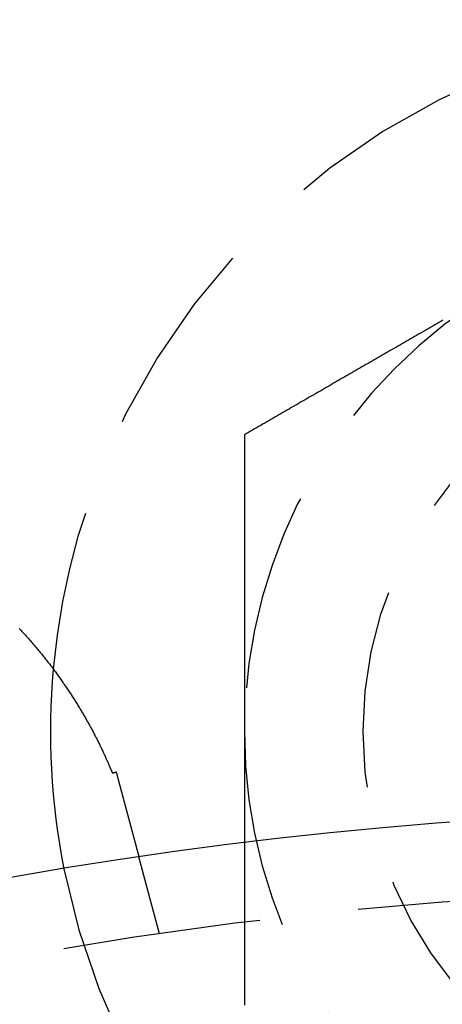
# Model space of a CAD drawing. Extents: x 817 to 962, y 189 to 568.
# Drawn here: x 880 to 886, y 312 to 324 of the extents above; entities that cross this region are included whole.
import ezdxf

# ---------------------------------------------------------------- set-up
doc = ezdxf.new("R2010")
doc.units = 0
doc.header["$LTSCALE"] = 10
doc.linetypes.add('VERDECKT', pattern=[0.375, 0.25, -0.125])
doc.layers.get('0').update_dxf_attribs({"linetype": 'CONTINUOUS'})
doc.layers.add('STEMPEL', color=3, linetype='CONTINUOUS')

# ---------------------------------------------------------------- blocks, each defined once
blk = doc.blocks.new('A$C0A9E3E6B')
at = {"color": 1, "linetype": 'VERDECKT'}
blk.add_line((401.411, 511.771), (401.15, 512.743), dxfattribs=at)
at = {"color": 1}
for points in [[(404.992, 519.526, 0), (404.966, 519.511, 0), (404.941, 519.496, 0), (404.915, 519.482, 0), (404.889, 519.467, 0), (404.864, 519.452, 0), (404.838, 519.437, 0), (404.813, 519.422, 0), (404.787, 519.408, 0), (404.761, 519.393, 0), (404.736, 519.378, 0), (404.71, 519.363, 0), (404.685, 519.349, 0), (404.659, 519.334, 0), (404.634, 519.319, 0), (404.608, 519.304, 0), (404.582, 519.289, 0), (404.557, 519.275, 0), (404.531, 519.26, 0), (404.506, 519.245, 0), (404.48, 519.23, 0), (404.454, 519.216, 0), (404.429, 519.201, 0), (404.403, 519.186, 0), (404.378, 519.171, 0), (404.352, 519.156, 0), (404.326, 519.142, 0), (404.301, 519.127, 0), (404.275, 519.112, 0), (404.25, 519.097, 0), (404.224, 519.083, 0), (404.198, 519.068, 0), (404.173, 519.053, 0), (404.147, 519.038, 0), (404.122, 519.024, 0), (404.096, 519.009, 0), (404.071, 518.994, 0), (404.045, 518.979, 0), (404.019, 518.964, 0), (403.994, 518.95, 0), (403.968, 518.935, 0), (403.943, 518.92, 0), (403.917, 518.905, 0), (403.891, 518.891, 0), (403.866, 518.876, 0), (403.84, 518.861, 0), (403.815, 518.846, 0), (403.789, 518.831, 0), (403.763, 518.817, 0), (403.738, 518.802, 0), (403.712, 518.787, 0), (403.687, 518.772, 0), (403.661, 518.758, 0), (403.635, 518.743, 0), (403.61, 518.728, 0), (403.584, 518.713, 0), (403.559, 518.698, 0), (403.533, 518.684, 0), (403.508, 518.669, 0), (403.482, 518.654, 0), (403.456, 518.639, 0), (403.431, 518.625, 0), (403.405, 518.61, 0), (403.38, 518.595, 0), (403.354, 518.58, 0), (403.328, 518.566, 0), (403.303, 518.551, 0), (403.277, 518.536, 0), (403.252, 518.521, 0), (403.226, 518.506, 0), (403.2, 518.492, 0), (403.175, 518.477, 0), (403.149, 518.462, 0), (403.124, 518.447, 0), (403.098, 518.433, 0), (403.072, 518.418, 0), (403.047, 518.403, 0), (403.021, 518.388, 0), (402.996, 518.373, 0), (402.97, 518.359, 0), (402.945, 518.344, 0), (402.919, 518.329, 0), (402.893, 518.314, 0), (402.868, 518.3, 0), (402.842, 518.285, 0), (402.817, 518.27, 0), (402.791, 518.255, 0), (402.765, 518.24, 0), (402.74, 518.226, 0), (402.714, 518.211, 0), (402.689, 518.196, 0), (402.663, 518.181, 0), (402.637, 518.167, 0), (402.612, 518.152, 0), (402.586, 518.137, 0), (402.561, 518.122, 0), (402.535, 518.107, 0), (402.51, 518.093, 0), (402.484, 518.078, 0)], [(402.484, 518.078, 0), (402.484, 518.048, 0), (402.484, 518.019, 0), (402.484, 517.989, 0), (402.484, 517.96, 0), (402.484, 517.93, 0), (402.484, 517.901, 0), (402.484, 517.871, 0), (402.484, 517.842, 0), (402.484, 517.812, 0), (402.484, 517.783, 0), (402.484, 517.753, 0), (402.484, 517.724, 0), (402.484, 517.694, 0), (402.484, 517.665, 0), (402.484, 517.635, 0), (402.484, 517.606, 0), (402.484, 517.576, 0), (402.484, 517.547, 0), (402.484, 517.517, 0), (402.484, 517.488, 0), (402.484, 517.458, 0), (402.484, 517.429, 0), (402.484, 517.399, 0), (402.484, 517.37, 0), (402.484, 517.34, 0), (402.484, 517.311, 0), (402.484, 517.281, 0), (402.484, 517.252, 0), (402.484, 517.222, 0), (402.484, 517.193, 0), (402.484, 517.163, 0), (402.484, 517.134, 0), (402.484, 517.104, 0), (402.484, 517.075, 0), (402.484, 517.045, 0), (402.484, 517.016, 0), (402.484, 516.986, 0), (402.484, 516.957, 0), (402.484, 516.927, 0), (402.484, 516.897, 0), (402.484, 516.868, 0), (402.484, 516.838, 0), (402.484, 516.809, 0), (402.484, 516.779, 0), (402.484, 516.75, 0), (402.484, 516.72, 0), (402.484, 516.691, 0), (402.484, 516.661, 0), (402.484, 516.632, 0), (402.484, 516.602, 0), (402.484, 516.573, 0), (402.484, 516.543, 0), (402.484, 516.514, 0), (402.484, 516.484, 0), (402.484, 516.454, 0), (402.484, 516.425, 0), (402.484, 516.395, 0), (402.484, 516.366, 0), (402.484, 516.336, 0), (402.484, 516.307, 0), (402.484, 516.277, 0), (402.484, 516.248, 0), (402.484, 516.218, 0), (402.484, 516.189, 0), (402.484, 516.159, 0), (402.484, 516.129, 0), (402.484, 516.1, 0), (402.484, 516.07, 0), (402.484, 516.041, 0), (402.484, 516.011, 0), (402.484, 515.982, 0), (402.484, 515.952, 0), (402.484, 515.923, 0), (402.484, 515.893, 0), (402.484, 515.863, 0), (402.484, 515.834, 0), (402.484, 515.804, 0), (402.484, 515.775, 0), (402.484, 515.745, 0), (402.484, 515.716, 0), (402.484, 515.686, 0), (402.484, 515.657, 0), (402.484, 515.627, 0), (402.484, 515.597, 0), (402.484, 515.568, 0), (402.484, 515.538, 0), (402.484, 515.509, 0), (402.484, 515.479, 0), (402.484, 515.45, 0), (402.484, 515.42, 0), (402.484, 515.39, 0), (402.484, 515.361, 0), (402.484, 515.331, 0), (402.484, 515.302, 0), (402.484, 515.272, 0), (402.484, 515.243, 0), (402.484, 515.213, 0), (402.484, 515.183, 0), (402.484, 515.154, 0), (402.484, 515.124, 0), (402.484, 515.095, 0), (402.484, 515.065, 0), (402.484, 515.036, 0), (402.484, 515.006, 0), (402.484, 514.976, 0), (402.484, 514.947, 0), (402.484, 514.917, 0), (402.484, 514.888, 0), (402.484, 514.858, 0), (402.484, 514.828, 0), (402.484, 514.799, 0), (402.484, 514.769, 0), (402.484, 514.74, 0), (402.484, 514.71, 0), (402.484, 514.68, 0), (402.484, 514.651, 0), (402.484, 514.621, 0), (402.484, 514.592, 0), (402.484, 514.562, 0), (402.484, 514.532, 0), (402.484, 514.503, 0), (402.484, 514.473, 0), (402.484, 514.444, 0), (402.484, 514.414, 0), (402.484, 514.384, 0), (402.484, 514.355, 0), (402.484, 514.325, 0)], [(402.484, 514.325, 0), (402.484, 514.306, 0), (402.484, 514.286, 0), (402.484, 514.266, 0), (402.484, 514.247, 0), (402.484, 514.227, 0), (402.484, 514.207, 0), (402.484, 514.188, 0), (402.484, 514.168, 0), (402.484, 514.149, 0), (402.484, 514.129, 0), (402.484, 514.109, 0), (402.484, 514.09, 0), (402.484, 514.07, 0), (402.484, 514.05, 0), (402.484, 514.031, 0), (402.484, 514.011, 0), (402.484, 513.992, 0), (402.484, 513.972, 0), (402.484, 513.952, 0), (402.484, 513.933, 0), (402.484, 513.913, 0), (402.484, 513.893, 0), (402.484, 513.874, 0), (402.484, 513.854, 0), (402.484, 513.834, 0), (402.484, 513.815, 0), (402.484, 513.795, 0), (402.484, 513.776, 0), (402.484, 513.756, 0), (402.484, 513.736, 0), (402.484, 513.717, 0), (402.484, 513.697, 0), (402.484, 513.677, 0), (402.484, 513.658, 0), (402.484, 513.638, 0), (402.484, 513.619, 0), (402.484, 513.599, 0), (402.484, 513.579, 0), (402.484, 513.56, 0), (402.484, 513.54, 0), (402.484, 513.52, 0), (402.484, 513.501, 0), (402.484, 513.481, 0), (402.484, 513.461, 0), (402.484, 513.442, 0), (402.484, 513.422, 0), (402.484, 513.402, 0), (402.484, 513.383, 0), (402.484, 513.363, 0), (402.484, 513.344, 0), (402.484, 513.324, 0), (402.484, 513.304, 0), (402.484, 513.285, 0), (402.484, 513.265, 0), (402.484, 513.245, 0), (402.484, 513.226, 0), (402.484, 513.206, 0), (402.484, 513.186, 0), (402.484, 513.167, 0), (402.484, 513.147, 0), (402.484, 513.127, 0), (402.484, 513.108, 0), (402.484, 513.088, 0), (402.484, 513.068, 0), (402.484, 513.049, 0), (402.484, 513.029, 0), (402.484, 513.01, 0), (402.484, 512.99, 0), (402.484, 512.97, 0), (402.484, 512.951, 0), (402.484, 512.931, 0), (402.484, 512.911, 0), (402.484, 512.892, 0), (402.484, 512.872, 0), (402.484, 512.852, 0), (402.484, 512.833, 0), (402.484, 512.813, 0), (402.484, 512.793, 0), (402.484, 512.774, 0), (402.484, 512.754, 0), (402.484, 512.734, 0), (402.484, 512.715, 0), (402.484, 512.695, 0), (402.484, 512.675, 0), (402.484, 512.656, 0), (402.484, 512.636, 0), (402.484, 512.616, 0), (402.484, 512.597, 0), (402.484, 512.577, 0), (402.484, 512.557, 0), (402.484, 512.538, 0), (402.484, 512.518, 0), (402.484, 512.498, 0), (402.484, 512.479, 0), (402.484, 512.459, 0), (402.484, 512.439, 0), (402.484, 512.42, 0), (402.484, 512.4, 0), (402.484, 512.38, 0), (402.484, 512.361, 0), (402.484, 512.341, 0), (402.484, 512.321, 0), (402.484, 512.302, 0), (402.484, 512.282, 0), (402.484, 512.262, 0), (402.484, 512.243, 0), (402.484, 512.223, 0), (402.484, 512.203, 0), (402.484, 512.184, 0), (402.484, 512.164, 0), (402.484, 512.144, 0), (402.484, 512.125, 0), (402.484, 512.105, 0), (402.484, 512.085, 0), (402.484, 512.066, 0), (402.484, 512.046, 0), (402.484, 512.026, 0), (402.484, 512.007, 0), (402.484, 511.987, 0), (402.484, 511.967, 0), (402.484, 511.948, 0), (402.484, 511.928, 0), (402.484, 511.908, 0), (402.484, 511.889, 0), (402.484, 511.869, 0), (402.484, 511.849, 0), (402.484, 511.83, 0), (402.484, 511.81, 0), (402.484, 511.79, 0), (402.484, 511.771, 0), (402.484, 511.751, 0), (402.484, 511.731, 0), (402.484, 511.712, 0), (402.484, 511.692, 0), (402.484, 511.672, 0), (402.484, 511.653, 0), (402.484, 511.633, 0), (402.484, 511.613, 0), (402.484, 511.594, 0), (402.484, 511.574, 0), (402.484, 511.554, 0), (402.484, 511.535, 0), (402.484, 511.515, 0), (402.484, 511.495, 0), (402.484, 511.476, 0), (402.484, 511.456, 0), (402.484, 511.436, 0), (402.484, 511.417, 0), (402.484, 511.397, 0), (402.484, 511.377, 0), (402.484, 511.358, 0), (402.484, 511.338, 0), (402.484, 511.318, 0), (402.484, 511.299, 0), (402.484, 511.279, 0), (402.484, 511.259, 0), (402.484, 511.24, 0), (402.484, 511.22, 0), (402.484, 511.2, 0), (402.484, 511.181, 0), (402.484, 511.161, 0), (402.484, 511.141, 0), (402.484, 511.122, 0), (402.484, 511.102, 0), (402.484, 511.082, 0), (402.484, 511.063, 0), (402.484, 511.043, 0), (402.484, 511.024, 0), (402.484, 511.004, 0), (402.484, 510.984, 0), (402.484, 510.965, 0), (402.484, 510.945, 0), (402.484, 510.925, 0), (402.484, 510.906, 0), (402.484, 510.886, 0), (402.484, 510.866, 0)]]:
    blk.add_polyline3d(points, dxfattribs=at)
for points in [[(399.639, 515.627, 0), (399.65, 515.616, 0), (399.661, 515.604, 0), (399.672, 515.592, 0), (399.683, 515.58, 0), (399.694, 515.568, 0), (399.705, 515.556, 0), (399.716, 515.544, 0), (399.727, 515.532, 0), (399.737, 515.521, 0), (399.748, 515.509, 0), (399.759, 515.497, 0), (399.769, 515.485, 0), (399.78, 515.473, 0), (399.79, 515.461, 0), (399.801, 515.449, 0), (399.811, 515.436, 0), (399.822, 515.424, 0), (399.832, 515.412, 0), (399.842, 515.4, 0), (399.853, 515.388, 0), (399.863, 515.376, 0), (399.873, 515.364, 0), (399.883, 515.352, 0), (399.893, 515.339, 0), (399.903, 515.327, 0), (399.913, 515.315, 0), (399.923, 515.303, 0), (399.933, 515.291, 0), (399.943, 515.278, 0), (399.953, 515.266, 0), (399.963, 515.254, 0), (399.972, 515.242, 0), (399.982, 515.229, 0), (399.992, 515.217, 0), (400.001, 515.205, 0), (400.011, 515.192, 0), (400.02, 515.18, 0), (400.03, 515.168, 0), (400.039, 515.155, 0), (400.049, 515.143, 0), (400.058, 515.131, 0), (400.067, 515.118, 0), (400.076, 515.106, 0), (400.085, 515.094, 0), (400.095, 515.082, 0), (400.104, 515.069, 0), (400.113, 515.057, 0), (400.122, 515.045, 0), (400.13, 515.032, 0), (400.139, 515.02, 0), (400.148, 515.008, 0), (400.157, 514.996, 0), (400.165, 514.983, 0), (400.174, 514.971, 0), (400.183, 514.959, 0), (400.191, 514.947, 0), (400.2, 514.935, 0), (400.208, 514.922, 0), (400.216, 514.91, 0), (400.225, 514.898, 0), (400.233, 514.886, 0), (400.241, 514.874, 0), (400.249, 514.861, 0), (400.258, 514.849, 0), (400.266, 514.837, 0), (400.274, 514.825, 0), (400.282, 514.813, 0), (400.29, 514.801, 0), (400.298, 514.789, 0), (400.305, 514.777, 0), (400.313, 514.764, 0), (400.321, 514.752, 0), (400.329, 514.74, 0), (400.336, 514.728, 0), (400.344, 514.716, 0), (400.351, 514.704, 0), (400.359, 514.692, 0), (400.366, 514.68, 0), (400.374, 514.668, 0), (400.381, 514.656, 0), (400.388, 514.644, 0), (400.396, 514.632, 0), (400.403, 514.62, 0), (400.41, 514.608, 0), (400.417, 514.596, 0), (400.424, 514.585, 0), (400.431, 514.573, 0), (400.438, 514.561, 0), (400.445, 514.549, 0), (400.452, 514.537, 0), (400.459, 514.525, 0), (400.466, 514.513, 0), (400.473, 514.502, 0), (400.48, 514.49, 0), (400.486, 514.478, 0), (400.493, 514.466, 0), (400.499, 514.455, 0), (400.506, 514.443, 0), (400.513, 514.431, 0), (400.519, 514.42, 0), (400.525, 514.408, 0), (400.532, 514.396, 0), (400.538, 514.385, 0), (400.544, 514.373, 0), (400.551, 514.361, 0), (400.557, 514.35, 0), (400.563, 514.338, 0), (400.569, 514.327, 0), (400.575, 514.315, 0), (400.581, 514.304, 0), (400.587, 514.292, 0), (400.593, 514.281, 0), (400.599, 514.269, 0), (400.605, 514.258, 0), (400.611, 514.247, 0), (400.617, 514.235, 0), (400.622, 514.224, 0), (400.628, 514.212, 0), (400.634, 514.201, 0), (400.639, 514.19, 0), (400.645, 514.179, 0), (400.651, 514.167, 0), (400.656, 514.156, 0), (400.661, 514.145, 0), (400.667, 514.134, 0), (400.672, 514.123, 0), (400.678, 514.111, 0), (400.683, 514.1, 0), (400.688, 514.089, 0), (400.693, 514.078, 0), (400.699, 514.067, 0), (400.704, 514.056, 0), (400.709, 514.045, 0), (400.714, 514.034, 0), (400.719, 514.023, 0), (400.724, 514.012, 0), (400.729, 514.002, 0), (400.734, 513.991, 0), (400.739, 513.98, 0), (400.743, 513.969, 0), (400.748, 513.959, 0), (400.753, 513.948, 0), (400.758, 513.937, 0), (400.762, 513.927, 0), (400.767, 513.916, 0), (400.772, 513.906, 0), (400.776, 513.895, 0), (400.781, 513.885, 0), (400.785, 513.874, 0), (400.789, 513.864, 0), (400.794, 513.854, 0), (400.798, 513.843, 0), (400.802, 513.833, 0), (400.807, 513.823, 0), (400.811, 513.813, 0), (400.815, 513.802, 0)], [(400.815, 513.802, 0), (400.815, 513.803, 0), (400.816, 513.803, 0), (400.816, 513.803, 0), (400.817, 513.803, 0), (400.817, 513.803, 0), (400.817, 513.803, 0), (400.818, 513.803, 0), (400.818, 513.803, 0), (400.818, 513.803, 0), (400.819, 513.803, 0), (400.819, 513.804, 0), (400.82, 513.804, 0), (400.82, 513.804, 0), (400.82, 513.804, 0), (400.821, 513.804, 0), (400.821, 513.804, 0), (400.821, 513.804, 0), (400.822, 513.804, 0), (400.822, 513.804, 0), (400.823, 513.804, 0), (400.823, 513.805, 0), (400.823, 513.805, 0), (400.824, 513.805, 0), (400.824, 513.805, 0), (400.825, 513.805, 0), (400.825, 513.805, 0), (400.825, 513.805, 0), (400.826, 513.805, 0), (400.826, 513.805, 0), (400.826, 513.806, 0), (400.827, 513.806, 0), (400.827, 513.806, 0), (400.828, 513.806, 0), (400.828, 513.806, 0), (400.828, 513.806, 0), (400.829, 513.806, 0), (400.829, 513.806, 0), (400.829, 513.806, 0), (400.83, 513.806, 0), (400.83, 513.807, 0), (400.831, 513.807, 0), (400.831, 513.807, 0), (400.831, 513.807, 0), (400.832, 513.807, 0), (400.832, 513.807, 0), (400.832, 513.807, 0), (400.833, 513.807, 0), (400.833, 513.807, 0), (400.834, 513.807, 0), (400.834, 513.808, 0), (400.834, 513.808, 0), (400.835, 513.808, 0), (400.835, 513.808, 0), (400.835, 513.808, 0), (400.836, 513.808, 0), (400.836, 513.808, 0), (400.837, 513.808, 0), (400.837, 513.808, 0), (400.837, 513.808, 0), (400.838, 513.809, 0), (400.838, 513.809, 0), (400.838, 513.809, 0), (400.839, 513.809, 0), (400.839, 513.809, 0), (400.84, 513.809, 0), (400.84, 513.809, 0), (400.84, 513.809, 0), (400.841, 513.809, 0), (400.841, 513.809, 0), (400.841, 513.81, 0), (400.842, 513.81, 0), (400.842, 513.81, 0), (400.843, 513.81, 0), (400.843, 513.81, 0), (400.843, 513.81, 0), (400.844, 513.81, 0), (400.844, 513.81, 0), (400.844, 513.81, 0), (400.845, 513.81, 0), (400.845, 513.811, 0), (400.846, 513.811, 0), (400.846, 513.811, 0), (400.846, 513.811, 0), (400.847, 513.811, 0), (400.847, 513.811, 0), (400.847, 513.811, 0), (400.848, 513.811, 0), (400.848, 513.811, 0), (400.849, 513.811, 0), (400.849, 513.812, 0), (400.849, 513.812, 0), (400.85, 513.812, 0), (400.85, 513.812, 0), (400.85, 513.812, 0), (400.851, 513.812, 0), (400.851, 513.812, 0), (400.852, 513.812, 0), (400.852, 513.812, 0), (400.852, 513.812, 0), (400.853, 513.813, 0), (400.853, 513.813, 0), (400.854, 513.813, 0), (400.854, 513.813, 0), (400.854, 513.813, 0), (400.855, 513.813, 0), (400.855, 513.813, 0), (400.855, 513.813, 0), (400.856, 513.813, 0), (400.856, 513.813, 0), (400.857, 513.814, 0), (400.857, 513.814, 0), (400.857, 513.814, 0), (400.858, 513.814, 0), (400.858, 513.814, 0), (400.858, 513.814, 0), (400.859, 513.814, 0), (400.859, 513.814, 0), (400.86, 513.814, 0), (400.86, 513.814, 0), (400.86, 513.815, 0), (400.861, 513.815, 0), (400.861, 513.815, 0), (400.861, 513.815, 0), (400.862, 513.815, 0), (400.862, 513.815, 0), (400.863, 513.815, 0), (400.863, 513.815, 0)], [(400.863, 513.815, 0), (400.864, 513.812, 0), (400.865, 513.808, 0), (400.866, 513.804, 0), (400.867, 513.801, 0), (400.868, 513.797, 0), (400.869, 513.793, 0), (400.87, 513.79, 0), (400.871, 513.786, 0), (400.872, 513.782, 0), (400.873, 513.779, 0), (400.874, 513.775, 0), (400.875, 513.771, 0), (400.876, 513.768, 0), (400.877, 513.764, 0), (400.878, 513.76, 0), (400.879, 513.757, 0), (400.88, 513.753, 0), (400.881, 513.749, 0), (400.882, 513.746, 0), (400.883, 513.742, 0), (400.883, 513.739, 0), (400.884, 513.735, 0), (400.885, 513.731, 0), (400.886, 513.728, 0), (400.887, 513.724, 0), (400.888, 513.721, 0), (400.889, 513.717, 0), (400.89, 513.713, 0), (400.891, 513.71, 0), (400.892, 513.706, 0), (400.893, 513.703, 0), (400.894, 513.699, 0), (400.895, 513.696, 0), (400.896, 513.692, 0), (400.897, 513.689, 0), (400.898, 513.685, 0), (400.899, 513.682, 0), (400.9, 513.678, 0), (400.901, 513.674, 0), (400.902, 513.671, 0), (400.903, 513.667, 0), (400.903, 513.664, 0), (400.904, 513.66, 0), (400.905, 513.657, 0), (400.906, 513.653, 0), (400.907, 513.65, 0), (400.908, 513.647, 0), (400.909, 513.643, 0), (400.91, 513.64, 0), (400.911, 513.636, 0), (400.912, 513.633, 0), (400.913, 513.629, 0), (400.914, 513.626, 0), (400.915, 513.622, 0), (400.916, 513.619, 0), (400.916, 513.615, 0), (400.917, 513.612, 0), (400.918, 513.609, 0), (400.919, 513.605, 0), (400.92, 513.602, 0), (400.921, 513.598, 0), (400.922, 513.595, 0), (400.923, 513.592, 0), (400.924, 513.588, 0), (400.925, 513.585, 0), (400.926, 513.582, 0), (400.926, 513.578, 0), (400.927, 513.575, 0), (400.928, 513.571, 0), (400.929, 513.568, 0), (400.93, 513.565, 0), (400.931, 513.561, 0), (400.932, 513.558, 0), (400.933, 513.555, 0), (400.934, 513.551, 0), (400.935, 513.548, 0), (400.935, 513.545, 0), (400.936, 513.542, 0), (400.937, 513.538, 0), (400.938, 513.535, 0), (400.939, 513.532, 0), (400.94, 513.528, 0), (400.941, 513.525, 0), (400.942, 513.522, 0), (400.942, 513.519, 0), (400.943, 513.515, 0), (400.944, 513.512, 0), (400.945, 513.509, 0), (400.946, 513.506, 0), (400.947, 513.503, 0), (400.948, 513.499, 0), (400.948, 513.496, 0), (400.949, 513.493, 0), (400.95, 513.49, 0), (400.951, 513.487, 0), (400.952, 513.483, 0), (400.953, 513.48, 0), (400.954, 513.477, 0), (400.954, 513.474, 0), (400.955, 513.471, 0), (400.956, 513.468, 0), (400.957, 513.464, 0), (400.958, 513.461, 0), (400.959, 513.458, 0), (400.959, 513.455, 0), (400.96, 513.452, 0), (400.961, 513.449, 0), (400.962, 513.446, 0), (400.963, 513.443, 0), (400.964, 513.44, 0), (400.964, 513.437, 0), (400.965, 513.434, 0), (400.966, 513.43, 0), (400.967, 513.427, 0), (400.968, 513.424, 0), (400.968, 513.421, 0), (400.969, 513.418, 0), (400.97, 513.415, 0), (400.971, 513.412, 0), (400.972, 513.409, 0), (400.973, 513.406, 0), (400.973, 513.403, 0), (400.974, 513.4, 0), (400.975, 513.397, 0), (400.976, 513.394, 0), (400.977, 513.391, 0), (400.977, 513.388, 0), (400.978, 513.385, 0), (400.979, 513.383, 0), (400.98, 513.38, 0), (400.98, 513.377, 0), (400.981, 513.374, 0), (400.982, 513.371, 0), (400.983, 513.368, 0), (400.984, 513.365, 0), (400.984, 513.362, 0), (400.985, 513.359, 0), (400.986, 513.356, 0), (400.987, 513.353, 0), (400.987, 513.351, 0), (400.988, 513.348, 0), (400.989, 513.345, 0), (400.99, 513.342, 0), (400.99, 513.339, 0), (400.991, 513.336, 0), (400.992, 513.334, 0), (400.993, 513.331, 0), (400.994, 513.328, 0), (400.994, 513.325, 0), (400.995, 513.322, 0), (400.996, 513.32, 0), (400.997, 513.317, 0), (400.997, 513.314, 0), (400.998, 513.311, 0), (400.999, 513.309, 0), (400.999, 513.306, 0), (401, 513.303, 0), (401.001, 513.3, 0), (401.002, 513.298, 0), (401.002, 513.295, 0), (401.003, 513.292, 0), (401.004, 513.289, 0), (401.005, 513.287, 0), (401.005, 513.284, 0), (401.006, 513.281, 0), (401.007, 513.279, 0), (401.007, 513.276, 0), (401.008, 513.273, 0), (401.009, 513.271, 0), (401.01, 513.268, 0), (401.01, 513.265, 0), (401.011, 513.263, 0), (401.012, 513.26, 0), (401.012, 513.258, 0), (401.013, 513.255, 0), (401.014, 513.252, 0), (401.014, 513.25, 0), (401.015, 513.247, 0), (401.016, 513.245, 0), (401.017, 513.242, 0), (401.017, 513.24, 0), (401.018, 513.237, 0), (401.019, 513.234, 0), (401.019, 513.232, 0), (401.02, 513.229, 0), (401.021, 513.227, 0), (401.021, 513.224, 0), (401.022, 513.222, 0), (401.023, 513.219, 0), (401.023, 513.217, 0), (401.024, 513.214, 0), (401.025, 513.212, 0), (401.025, 513.21, 0), (401.026, 513.207, 0), (401.027, 513.205, 0), (401.027, 513.202, 0), (401.028, 513.2, 0), (401.029, 513.197, 0), (401.029, 513.195, 0), (401.03, 513.193, 0), (401.03, 513.19, 0), (401.031, 513.188, 0), (401.032, 513.185, 0), (401.032, 513.183, 0), (401.033, 513.181, 0), (401.034, 513.178, 0), (401.034, 513.176, 0), (401.035, 513.174, 0), (401.035, 513.171, 0), (401.036, 513.169, 0), (401.037, 513.167, 0), (401.037, 513.164, 0), (401.038, 513.162, 0), (401.039, 513.16, 0), (401.039, 513.157, 0), (401.04, 513.155, 0), (401.04, 513.153, 0), (401.041, 513.151, 0), (401.042, 513.148, 0), (401.042, 513.146, 0), (401.043, 513.144, 0), (401.043, 513.142, 0), (401.044, 513.139, 0), (401.045, 513.137, 0), (401.045, 513.135, 0), (401.046, 513.133, 0), (401.046, 513.131, 0), (401.047, 513.129, 0), (401.048, 513.126, 0), (401.048, 513.124, 0), (401.049, 513.122, 0), (401.049, 513.12, 0), (401.05, 513.118, 0), (401.05, 513.116, 0), (401.051, 513.114, 0), (401.052, 513.111, 0), (401.052, 513.109, 0), (401.053, 513.107, 0), (401.053, 513.105, 0), (401.054, 513.103, 0), (401.054, 513.101, 0), (401.055, 513.099, 0), (401.055, 513.097, 0), (401.056, 513.095, 0), (401.057, 513.093, 0), (401.057, 513.091, 0), (401.058, 513.089, 0), (401.058, 513.086, 0), (401.059, 513.084, 0), (401.059, 513.082, 0), (401.06, 513.08, 0), (401.06, 513.078, 0), (401.061, 513.076, 0), (401.062, 513.074, 0), (401.062, 513.072, 0)], [(401.062, 513.072, 0), (401.063, 513.069, 0), (401.064, 513.066, 0), (401.065, 513.062, 0), (401.066, 513.059, 0), (401.066, 513.056, 0), (401.067, 513.053, 0), (401.068, 513.05, 0), (401.069, 513.046, 0), (401.07, 513.043, 0), (401.071, 513.04, 0), (401.071, 513.037, 0), (401.072, 513.034, 0), (401.073, 513.031, 0), (401.074, 513.028, 0), (401.075, 513.024, 0), (401.076, 513.021, 0), (401.076, 513.018, 0), (401.077, 513.015, 0), (401.078, 513.012, 0), (401.079, 513.009, 0), (401.08, 513.006, 0), (401.081, 513.003, 0), (401.081, 513, 0), (401.082, 512.997, 0), (401.083, 512.994, 0), (401.084, 512.991, 0), (401.084, 512.988, 0), (401.085, 512.985, 0), (401.086, 512.983, 0), (401.087, 512.98, 0), (401.088, 512.977, 0), (401.088, 512.974, 0), (401.089, 512.971, 0), (401.09, 512.968, 0), (401.091, 512.965, 0), (401.091, 512.963, 0), (401.092, 512.96, 0), (401.093, 512.957, 0), (401.094, 512.954, 0), (401.094, 512.952, 0), (401.095, 512.949, 0), (401.096, 512.946, 0), (401.097, 512.943, 0), (401.097, 512.941, 0), (401.098, 512.938, 0), (401.099, 512.935, 0), (401.099, 512.933, 0), (401.1, 512.93, 0), (401.101, 512.928, 0), (401.102, 512.925, 0), (401.102, 512.922, 0), (401.103, 512.92, 0), (401.104, 512.917, 0), (401.104, 512.915, 0), (401.105, 512.912, 0), (401.106, 512.91, 0), (401.106, 512.907, 0), (401.107, 512.905, 0), (401.108, 512.902, 0), (401.108, 512.9, 0), (401.109, 512.897, 0), (401.109, 512.895, 0), (401.11, 512.893, 0), (401.111, 512.89, 0), (401.111, 512.888, 0), (401.112, 512.886, 0), (401.113, 512.883, 0), (401.113, 512.881, 0), (401.114, 512.879, 0), (401.114, 512.877, 0), (401.115, 512.874, 0), (401.116, 512.872, 0), (401.116, 512.87, 0), (401.117, 512.868, 0), (401.117, 512.866, 0), (401.118, 512.863, 0), (401.119, 512.861, 0), (401.119, 512.859, 0), (401.12, 512.857, 0), (401.12, 512.855, 0), (401.121, 512.853, 0), (401.121, 512.851, 0), (401.122, 512.849, 0), (401.122, 512.847, 0), (401.123, 512.845, 0), (401.123, 512.843, 0), (401.124, 512.841, 0), (401.125, 512.839, 0), (401.125, 512.837, 0), (401.126, 512.835, 0), (401.126, 512.833, 0), (401.127, 512.832, 0), (401.127, 512.83, 0), (401.127, 512.828, 0), (401.128, 512.826, 0), (401.128, 512.824, 0), (401.129, 512.823, 0), (401.129, 512.821, 0), (401.13, 512.819, 0), (401.13, 512.818, 0), (401.131, 512.816, 0), (401.131, 512.814, 0), (401.132, 512.813, 0), (401.132, 512.811, 0), (401.132, 512.809, 0), (401.133, 512.808, 0), (401.133, 512.806, 0), (401.134, 512.805, 0), (401.134, 512.803, 0), (401.134, 512.802, 0), (401.135, 512.8, 0), (401.135, 512.799, 0), (401.136, 512.797, 0), (401.136, 512.796, 0), (401.136, 512.795, 0), (401.137, 512.793, 0), (401.137, 512.792, 0), (401.138, 512.791, 0), (401.138, 512.789, 0), (401.138, 512.788, 0), (401.139, 512.787, 0), (401.139, 512.785, 0), (401.139, 512.784, 0), (401.14, 512.783, 0), (401.14, 512.782, 0), (401.14, 512.781, 0), (401.14, 512.779, 0), (401.141, 512.778, 0), (401.141, 512.777, 0), (401.141, 512.776, 0), (401.142, 512.775, 0), (401.142, 512.774, 0), (401.142, 512.773, 0), (401.143, 512.772, 0), (401.143, 512.771, 0), (401.143, 512.77, 0), (401.143, 512.769, 0), (401.144, 512.768, 0), (401.144, 512.767, 0), (401.144, 512.766, 0), (401.144, 512.765, 0), (401.145, 512.764, 0), (401.145, 512.763, 0), (401.145, 512.763, 0), (401.145, 512.762, 0), (401.145, 512.761, 0), (401.146, 512.76, 0), (401.146, 512.759, 0), (401.146, 512.759, 0), (401.146, 512.758, 0), (401.146, 512.757, 0), (401.147, 512.756, 0), (401.147, 512.756, 0), (401.147, 512.755, 0), (401.147, 512.754, 0), (401.147, 512.754, 0), (401.148, 512.753, 0), (401.148, 512.753, 0), (401.148, 512.752, 0), (401.148, 512.751, 0), (401.148, 512.751, 0), (401.148, 512.75, 0), (401.148, 512.75, 0), (401.149, 512.749, 0), (401.149, 512.749, 0), (401.149, 512.748, 0), (401.149, 512.748, 0), (401.149, 512.748, 0), (401.149, 512.747, 0), (401.149, 512.747, 0), (401.149, 512.747, 0), (401.149, 512.746, 0), (401.149, 512.746, 0), (401.15, 512.746, 0), (401.15, 512.745, 0), (401.15, 512.745, 0), (401.15, 512.745, 0), (401.15, 512.745, 0), (401.15, 512.744, 0), (401.15, 512.744, 0), (401.15, 512.744, 0), (401.15, 512.744, 0), (401.15, 512.744, 0), (401.15, 512.743, 0), (401.15, 512.743, 0), (401.15, 512.743, 0), (401.15, 512.743, 0), (401.15, 512.743, 0), (401.15, 512.743, 0), (401.15, 512.743, 0), (401.15, 512.743, 0)]]:
    blk.add_polyline3d(points)
for radius in [72.5, 53]:
    blk.add_circle((408.984, 460.325), radius)
at = {"color": 1, "linetype": 'VERDECKT'}
for centre, radius in [((408.984, 514.325), 5), ((408.984, 460.325), 52)]:
    blk.add_circle(centre, radius, dxfattribs=at)
for radius, start, end in [(8.95, 90, 174.9306), (6.5, 120, 180), (6.5, 180, 240), (8.95, 191.1611, 348.8389)]:
    blk.add_arc((408.984, 514.325), radius, start, end, dxfattribs=at)
blk.add_arc((408.984, 514.325), 8.95, 174.9306, 191.1611)

msp = doc.modelspace()

# ---------------------------------------------------------------- block references
at = {"layer": 'STEMPEL'}
msp.add_blockref('A$C0A9E3E6B', (480.764, -198.989, -40.31), dxfattribs=at)

doc.saveas('drawing.dxf')
